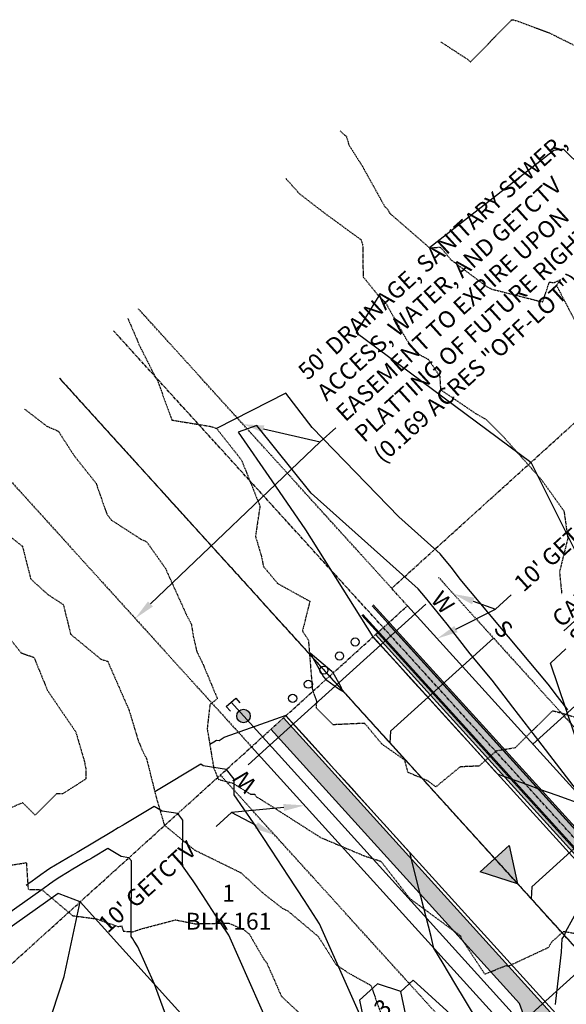
# Model space of a CAD drawing. Units: feet. Extents: x 2026394 to 2028483, y 13713987 to 13715985.
# Drawn here: x 2027609 to 2027739, y 13715669 to 13715903 of the extents above; entities that cross this region are included whole.
import ezdxf
from ezdxf.enums import TextEntityAlignment as Align

# ---------------------------------------------------------------- set-up
doc = ezdxf.new("R2010")
doc.units = ezdxf.units.FT
doc.header["$MEASUREMENT"] = 0
for name, pattern in [('CENTER2', [1.125, 0.75, -0.125, 0.125, -0.125]), ('HIDDEN2', [0.1875, 0.125, -0.0625]), ('MP3000437$0$CENTER2', [1.125, 0.75, -0.125, 0.125, -0.125]), ('MP3000437$0$HIDDEN', [0.375, 0.25, -0.125]), ('MP3000437$0$PHANTOM2', [1.25, 0.625, -0.125, 0.125, -0.125, 0.125, -0.125])]:
    doc.linetypes.add(name, pattern=pattern)
for name, color, linetype in [('C-ANNO-MISC', 51, 'Continuous'), ('CE-TOPO-MAJR', 37, 'HIDDEN2'), ('CE-TOPO-MINR', 39, 'HIDDEN2'), ('CP-ALGN', 1, 'CENTER2'), ('CP-ESMT-ANNO', 51, 'Continuous'), ('CP-TOPO-MAJR', 5, 'Continuous'), ('CP-TOPO-MINR', 4, 'Continuous'), ('MP3000437$0$CE-SSWR-FLOW-8M-1', 1, 'Continuous'), ('MP3000437$0$CE-WATR-STRC-8M-1', 1, 'Continuous'), ('MP3000437$0$CP-BNDY-PROP-8M-1', 4, 'MP3000437$0$PHANTOM2'), ('MP3000437$0$CP-PROP-ANNO-8M-1', 51, 'Continuous'), ('MP3000437$0$CP-PROP-LOTS-8M-1', 252, 'Continuous'), ('MP3000437$0$CP-ROAD-BRCD-8M-1', 3, 'Continuous'), ('MP3000437$0$CP-ROAD-CURB-BACK-8M-1', 253, 'Continuous'), ('MP3000437$0$CP-ROAD-CURB-FACE-8M-1', 254, 'Continuous'), ('MP3000437$0$CP-ROAD-RWAY-8M-1', 252, 'Continuous'), ('MP3000437$0$CP-SSWR-FLOW', 2, 'Continuous'), ('MP3000437$0$CP-SSWR-FLOW-8M-1', 2, 'Continuous'), ('MP3000437$0$CP-SSWR-LATL-8M-1', 3, 'Continuous'), ('MP3000437$0$CP-SSWR-PIPE-08-8M-1', 6, 'Continuous'), ('MP3000437$0$CP-STRM-PIPE-8M-1', 1, 'Continuous'), ('MP3000437$0$CP-SWLK-OTLN-8M-1', 252, 'Continuous'), ('MP3000437$0$CP-SWLK-PATT-8M-1', 253, 'Continuous'), ('MP3000437$0$CP-UTIL-ESMT-8M-1', 252, 'MP3000437$0$HIDDEN'), ('MP3000437$0$CP-WATR-PIPE-08-8M-1', 5, 'Continuous'), ('MP3000437$0$CP-WATR-SRVC-8M-1', 3, 'Continuous'), ('MP3000437$0$CP-WATR-STRC', 3, 'Continuous'), ('MP3000437$0$CP-WATR-STRC-8M-1', 3, 'Continuous'), ('MP3000437$0$CT-ROAD-ESMT-8M-1', 252, 'MP3000437$0$HIDDEN')]:
    doc.layers.add(name, color=color, linetype=linetype)
doc.layers.add('MP3000437$0$CP-STRM-CNTR-8M-1', color=1, linetype='MP3000437$0$CENTER2', plot=False)
doc.layers.add('MP3000437$0$CP-STRM-PIPE-INNR-8M-1', color=202, linetype='Continuous', plot=False)
doc.styles.add('A_PD-DIMS', font='simplex.shx')
doc.styles.add('L60', font='Simplex.shx', dxfattribs={"height": 0.06})
doc.styles.add('MP3000437$0$A_L80', font='Simplex.shx', dxfattribs={"height": 0.08})
doc.styles.add('MP3000437$0$A_PD-080', font='Simplex.shx', dxfattribs={"height": 0.08})
pattern_1 = [(50, (3e-09, -2e-09), (3.586300913, -0.3137606749), [0.375, -4.125]), (355, (3e-09, -2e-09), (-0.6937566681, 3.7609606685), [0.3, -3.3]), (100.45144446, (0.299, -0.026), (2.8925442336, 3.4471999548), [0.31870096, -3.50571056]), (46.1842, (3e-09, 1), (5.3362066534, -0.827596404), [0.5625, -6.1875]), (96.63563549, (0.4447, 0.931), (4.6733097284, 4.8705930039), [0.47805171, -5.2585688]), (351.18416399, (3e-09, 1), (4.6733097253, 4.8705930013), [0.45, -4.950000005]), (21, (0.5, 0.75), (2.9845352606, -2.0130944533), [0.375, -4.125]), (326, (0.5, 0.75), (1.2165766596, 3.6257502252), [0.3, -3.3]), (71.45144474, (0.7487, 0.5822), (4.20111188365, 1.612655764), [0.31870095, -3.50571056]), (37.5, (3e-09, -2e-09), (0.06079927659, 1.66446926916), [0, -3.26, 0, -3.35, 0, -3.3125]), (7.5, (3e-09, -2e-09), (1.3153476872, 1.97205855941), [0, -1.91, 0, -3.185, 0, -1.2625]), (327.5, (-1.115, -2e-09), (2.66911218086, -0.11277435867), [0, -1.25, 0, -3.9, 0, -5.175]), (317.5, (-1.615, -2e-09), (2.9159308467, 0.50052491166), [0, -1.625, 0, -2.59, 0, -3.675])]

# ---------------------------------------------------------------- blocks, each defined once
blk = doc.blocks.new('*U10')
at = {"linetype": 'Continuous', "flags": 128}
blk.add_lwpolyline([(-1.73, -1.22), (-1.48, 0.26), (1.48, -0.26), (1.22, -1.73)], dxfattribs=at)
blk = doc.blocks.new('MP3000437$0$SS FLOW 8M-1')
at = {"layer": 'MP3000437$0$CP-SSWR-FLOW-8M-1'}
blk.add_hatch(color=256, dxfattribs=at).paths.add_polyline_path([(-0.1607, -0.0928), (0, 0), (-0.1607, 0.0928)])
at = {"layer": 'MP3000437$0$CE-SSWR-FLOW-8M-1', "flags": 128}
blk.add_lwpolyline([(-0.1607, -0.0928), (0, 0), (-0.1607, 0.0928)], close=True, dxfattribs=at)
at = {"layer": 'MP3000437$0$CP-SSWR-FLOW-8M-1', "flags": 128}
blk.add_lwpolyline([(-0.1607, -0.0928), (0, 0), (-0.1607, 0.0928)], close=True, dxfattribs=at)
blk = doc.blocks.new('MP3000437$0$WATR VALV-8M-1')
at = {"layer": 'MP3000437$0$CP-WATR-STRC-8M-1'}
h = blk.add_hatch(color=256, dxfattribs=at)
h.dxf.hatch_style = 1
edge = h.paths.add_edge_path()
edge.add_arc((0, 0), 0.032, 0, 360)
at = {"layer": 'MP3000437$0$CE-WATR-STRC-8M-1'}
blk.add_circle((0, 0), 0.032, dxfattribs=at)
at = {"layer": 'MP3000437$0$CP-WATR-STRC-8M-1'}
blk.add_circle((0, 0), 0.032, dxfattribs=at)
blk = doc.blocks.new('PRO KEY')
at = {"color": 4, "transparency": 16777216}
blk.add_lwpolyline([(0.0435, 0.0753), (-0.0435, 0.0753), (-0.0869, 0), (-0.0435, -0.0753), (0.0435, -0.0753), (0.0869, 0)], close=True, dxfattribs=at)
at = {"color": 1, "transparency": 16777216, "style": 'L60'}
blk.add_attdef('KEY_NUMBER', text='', height=0.06, dxfattribs=at).set_placement((0, 0), align=Align.MIDDLE_CENTER)

msp = doc.modelspace()

# ---------------------------------------------------------------- hatches: boundary and pattern name
at = {"layer": 'MP3000437$0$CP-SWLK-PATT-8M-1'}
h = msp.add_hatch(dxfattribs=at)
h.set_pattern_fill('AR-CONC', color=256, scale=0.5)
h.set_pattern_definition(pattern_1)
h.paths.add_polyline_path([(2027760.43, 13715692.09), (2027755.59, 13715694.46), (2027696.52, 13715759.69), (2027693.56, 13715757), (2027760.01, 13715683.62), (2027764.45, 13715687.64)])
h = msp.add_hatch(dxfattribs=at)
h.set_pattern_fill('AR-CONC', color=256, scale=0.5)
h.set_pattern_definition(pattern_1)
h.paths.add_polyline_path([(2027671.69, 13715737.2), (2027668.72, 13715734.52), (2027727.79, 13715669.29), (2027729.66, 13715664.24), (2027733.69, 13715659.79), (2027738.14, 13715663.82)])

# ---------------------------------------------------------------- linework, layer by layer
at = {"layer": 'C-ANNO-MISC'}
msp.add_line((2027702.52, 13715674.82), (2027699.56, 13715672.13), dxfattribs=at)
msp.add_lwpolyline([(2027721.16, 13715657.86), (2027702.52, 13715674.82)], dxfattribs=at)
at = {"layer": 'CE-TOPO-MAJR', "color": 37, "linetype": 'HIDDEN2', "lineweight": -3, "elevation": 980}
msp.add_lwpolyline([(2027610.14, 13715810.66), (2027615.45, 13715806.58), (2027618.17, 13715805.4), (2027621.92, 13715799.58), (2027627.14, 13715793.01), (2027629.68, 13715785.73), (2027630.76, 13715784.27), (2027637.74, 13715779.75), (2027639.16, 13715779.1), (2027643.61, 13715772.8), (2027648.66, 13715761.63), (2027649.78, 13715759.55), (2027650.26, 13715756.56), (2027651.09, 13715752.96), (2027652.39, 13715750.38), (2027655.97, 13715741.78), (2027654.2, 13715740.36), (2027653.55, 13715734.64), (2027655.09, 13715725.37), (2027656.17, 13715722.59), (2027659.62, 13715721.69), (2027663.89, 13715719.04), (2027664.89, 13715719.03), (2027665.2, 13715718.46), (2027666.48, 13715717.71), (2027680.49, 13715708.76), (2027690.68, 13715704.47), (2027694.86, 13715703.09), (2027701.73, 13715694.23), (2027713.78, 13715685.35), (2027713.9, 13715684.83), (2027719.53, 13715676.27), (2027724.63, 13715678.28), (2027725.1, 13715678.14), (2027734.71, 13715682.62), (2027735.5, 13715683.92), (2027738.26, 13715686.42), (2027744.79, 13715685.33)], dxfattribs=at)
at = {"layer": 'CE-TOPO-MINR', "color": 39, "linetype": 'HIDDEN2', "lineweight": -3}
for points, elevation in [([(2027709.13, 13715897.98), (2027715.43, 13715893.87), (2027716.14, 13715893.24), (2027725.93, 13715903.23), (2027726.36, 13715903.29), (2027734.76, 13715900.21), (2027742.39, 13715896.42)], 976), ([(2027685.14, 13715876.82), (2027686.64, 13715875.5), (2027687.27, 13715873.43), (2027690.41, 13715868.49), (2027695.82, 13715858.74), (2027696.44, 13715858.18), (2027696.92, 13715857.27), (2027706.43, 13715849), (2027708.89, 13715849.18), (2027709.35, 13715848.79), (2027711.51, 13715846.17), (2027720.01, 13715839.79), (2027721.21, 13715839.2), (2027733.3, 13715836.14), (2027734.89, 13715840.84), (2027736.1, 13715840.77), (2027737.62, 13715841.48), (2027736.57, 13715840.11), (2027741.71, 13715830.25)], 977), ([(2027672.29, 13715865.48), (2027675.48, 13715861.9), (2027681.5, 13715857.23), (2027690.13, 13715850.95), (2027690.58, 13715849.43), (2027690.6, 13715842.15), (2027694.32, 13715837.56), (2027695.94, 13715835.97), (2027700.91, 13715827.23), (2027703.29, 13715823.99), (2027706.15, 13715822.45), (2027708.85, 13715818.47), (2027709.02, 13715815.29), (2027717.39, 13715809.59), (2027719.86, 13715808.21), (2027724.27, 13715803.73), (2027732.98, 13715793.91), (2027738.37, 13715786.41), (2027739.28, 13715779.9), (2027737.3, 13715771.97), (2027738.02, 13715764.87), (2027737.76, 13715763.48), (2027738.41, 13715763.12), (2027750.96, 13715758.24)], 978), ([(2027634.66, 13715832.29), (2027637.07, 13715826.72), (2027637.21, 13715826.25), (2027641.25, 13715818.25), (2027641.66, 13715817.67), (2027645.17, 13715808.05), (2027654.32, 13715806.55), (2027655.78, 13715806.07), (2027661.71, 13715798.54), (2027666.1, 13715787.59), (2027665.03, 13715780.4), (2027666.45, 13715775.61), (2027666.91, 13715773.26), (2027670.33, 13715769.15), (2027677.96, 13715764.95), (2027676.2, 13715757.88), (2027677.61, 13715755.7), (2027678.57, 13715743.8), (2027679.53, 13715741.29), (2027679.46, 13715739.63), (2027683.46, 13715735.64), (2027690.92, 13715735.98), (2027695.06, 13715731.01), (2027700.42, 13715727.25), (2027701.22, 13715724.31), (2027705.86, 13715722.34), (2027707.91, 13715720.79), (2027713.78, 13715725.63), (2027718.28, 13715725.83), (2027722.34, 13715729.4), (2027726.85, 13715730.15), (2027735.3, 13715738.55), (2027735.73, 13715738.84), (2027735.91, 13715738.93), (2027735.97, 13715738.8), (2027736.28, 13715738.75), (2027738.21, 13715738.24), (2027752.6, 13715733.78)], 979), ([(2027604.93, 13715781.7), (2027609.63, 13715778.04), (2027611.6, 13715770.25), (2027615.71, 13715766.52), (2027619.33, 13715764.18), (2027621.1, 13715757.09), (2027628.28, 13715751.17), (2027629.9, 13715750.66), (2027634.98, 13715739.03), (2027637.16, 13715731.77), (2027638.33, 13715729.04), (2027639.13, 13715727.53), (2027641.35, 13715718.6), (2027643.37, 13715711.68), (2027650.49, 13715705.81), (2027661.62, 13715700.33), (2027666.96, 13715695.4), (2027671.51, 13715691.85), (2027672.71, 13715691.3), (2027679.74, 13715685.37), (2027679.99, 13715685.12), (2027680.25, 13715684.76), (2027684.24, 13715678.43), (2027686.41, 13715677.04), (2027686.68, 13715676.78), (2027692.48, 13715673.57), (2027695.45, 13715665.12)], 981), ([(2027606.38, 13715756.43), (2027609.29, 13715752.7), (2027612.38, 13715751.57), (2027615.6, 13715743.72), (2027622.29, 13715733.9), (2027624.32, 13715727.01), (2027624.7, 13715725.09), (2027624.73, 13715722.67), (2027619.24, 13715719.17), (2027617.76, 13715719.13), (2027612.66, 13715714.04), (2027609.65, 13715717.01), (2027603.22, 13715714.2)], 982), ([(2027606.89, 13715702.18), (2027610.56, 13715702.77), (2027610.99, 13715696.42), (2027614.27, 13715696.32), (2027621.55, 13715690.16), (2027627.26, 13715689.39), (2027632.35, 13715687.56), (2027633.23, 13715687.71), (2027633.6, 13715686.46), (2027635.82, 13715686.32), (2027636.72, 13715686.59), (2027637.64, 13715686.94), (2027646.01, 13715689.16), (2027650.65, 13715688.24), (2027658.65, 13715688.39), (2027662.19, 13715686.86), (2027663.56, 13715685.79), (2027667.09, 13715679.68), (2027667.39, 13715679.36), (2027667.73, 13715678.91), (2027671.2, 13715670.97), (2027675.35, 13715667.1)], 982)]:
    msp.add_lwpolyline(points, dxfattribs=dict(at, elevation=elevation))
at = {"layer": 'CP-ESMT-ANNO'}
msp.add_line((2027659.36, 13715714.69), (2027655.65, 13715711.33), dxfattribs=at)
for points in [[(2027716.81, 13715765), (2027722.1, 13715763.1)], [(2027712.69, 13715758.33), (2027722.1, 13715763.1)], [(2027671.74, 13715715.89), (2027659.36, 13715714.69)], [(2027665.22, 13715711.61), (2027659.36, 13715714.69)]]:
    msp.add_lwpolyline(points, dxfattribs=at)
for points in [[(2027666.74, 13715805.13), (2027662.06, 13715807.06), (2027667.12, 13715806.76)], [(2027716.53, 13715764.21), (2027712.11, 13715766.69), (2027717.09, 13715765.78)], [(2027640.64, 13715763.7), (2027636.45, 13715760.85), (2027639.49, 13715764.91)], [(2027713.07, 13715757.59), (2027708.23, 13715756.07), (2027712.31, 13715759.07)], [(2027671.66, 13715716.72), (2027676.72, 13715716.38), (2027671.82, 13715715.06)], [(2027665.61, 13715712.35), (2027669.65, 13715709.28), (2027664.84, 13715710.87)]]:
    msp.add_solid(points, dxfattribs=at)
at = {"layer": 'CP-TOPO-MAJR', "color": 5, "linetype": 'Continuous', "lineweight": -3, "elevation": 980}
for points in [[(2027743.73, 13715717.02), (2027737.42, 13715725.22), (2027731.61, 13715732.77), (2027726.24, 13715739.74), (2027721.27, 13715746.2), (2027716.09, 13715752.4), (2027710.58, 13715759.46), (2027705.43, 13715765.87), (2027703.71, 13715767.93), (2027678.28, 13715790.64), (2027665.37, 13715806.77), (2027660.95, 13715805.18), (2027668.93, 13715793.57), (2027676.91, 13715781.95), (2027692.96, 13715756.46), (2027694, 13715755.32), (2027695.25, 13715753.93), (2027698.78, 13715750.05), (2027701.98, 13715746.53), (2027706.48, 13715741.57), (2027708.7, 13715739.12), (2027714.28, 13715732.98), (2027715.42, 13715731.72), (2027722.08, 13715724.38), (2027722.14, 13715724.32), (2027722.53, 13715723.89), (2027723.77, 13715723.44), (2027724.03, 13715723.35), (2027729.65, 13715721.33), (2027732.58, 13715720.28), (2027736.67, 13715718.81), (2027743.24, 13715716.44)], [(2027717.74, 13715665.26), (2027712.46, 13715674.08), (2027709.67, 13715678.75), (2027707.47, 13715682.42), (2027707.2, 13715683.47), (2027707.13, 13715683.75), (2027706.77, 13715685.18), (2027704.38, 13715694.74), (2027702.16, 13715703.55), (2027701.8, 13715704.99), (2027701.78, 13715705.09), (2027701.44, 13715705.47), (2027701.39, 13715705.52), (2027695.55, 13715711.99), (2027694.69, 13715712.95), (2027689.66, 13715718.51), (2027687.98, 13715720.37), (2027683.77, 13715725.03), (2027681.28, 13715727.79), (2027677.8, 13715731.64), (2027674.58, 13715735.21), (2027673.54, 13715736.36), (2027672.29, 13715737.74), (2027657.76, 13715732.64), (2027657.63, 13715732.56), (2027656.42, 13715731.78), (2027655.79, 13715731.82), (2027655.11, 13715731.41), (2027654.18, 13715730.86)]]:
    msp.add_lwpolyline(points, dxfattribs=at)
msp.add_lwpolyline([(2027684.83, 13715744.15), (2027685.82, 13715743.57), (2027685.24, 13715744.86), (2027685.18, 13715744.96), (2027683.48, 13715747.88), (2027683.17, 13715748.21), (2027678, 13715752.57), (2027681.17, 13715746.99), (2027681.77, 13715746.33), (2027681.99, 13715746.17), (2027684.6, 13715744.28), (2027684.83, 13715744.15)], close=True, dxfattribs=at)
at = {"layer": 'CP-TOPO-MINR', "color": 4, "linetype": 'Continuous', "lineweight": -3}
for points, elevation in [([(2027768.84, 13715842.41), (2027738.27, 13715872.46), (2027735.98, 13715872.2), (2027721.2, 13715860.6), (2027706.43, 13715849)], 977), ([(2027694.32, 13715837.56), (2027688.95, 13715828.84), (2027730.52, 13715798), (2027753.7, 13715751.54), (2027753.26, 13715745.72), (2027752.59, 13715736.87), (2027771.53, 13715708.73), (2027772.02, 13715707.86), (2027773.15, 13715705.84), (2027774.53, 13715703.37), (2027775.45, 13715701.73), (2027775.68, 13715701.49), (2027776.91, 13715699.08), (2027779.14, 13715696.66), (2027782.63, 13715694.33), (2027787.52, 13715692.28), (2027788.14, 13715691.15), (2027791.81, 13715690.83), (2027793.72, 13715684), (2027793.72, 13715684), (2027793.72, 13715684)], 978), ([(2027739.32, 13715739.08), (2027736.87, 13715742.26), (2027734.6, 13715745.21), (2027713.73, 13715770.22), (2027711.6, 13715772.95), (2027709.6, 13715775.43), (2027708.94, 13715776.22), (2027699.11, 13715785), (2027678.5, 13715806.3), (2027672.26, 13715814.44), (2027655.78, 13715806.07)], 979), ([(2027693.72, 13715657.93), (2027680.28, 13715688.23), (2027676.67, 13715693.75), (2027672.87, 13715699.57), (2027668.85, 13715705.72), (2027664.6, 13715712.23), (2027659.94, 13715718.91), (2027659.96, 13715722.66), (2027658.15, 13715724.94), (2027652.62, 13715725.82), (2027652.05, 13715726.16), (2027641.09, 13715719.63)], 981), ([(2027685.74, 13715624.47), (2027658.67, 13715685.49), (2027656.73, 13715688.47), (2027654.68, 13715691.61), (2027652.51, 13715694.92), (2027650.22, 13715698.43), (2027647.71, 13715702.03), (2027647.75, 13715712.91), (2027646.54, 13715714.43), (2027642.85, 13715715.01), (2027640.98, 13715716.14), (2027633.81, 13715711.87), (2027633.55, 13715711.72), (2027632.41, 13715711.04), (2027630.86, 13715710.11), (2027622.63, 13715705.21), (2027621.54, 13715704.56), (2027616.14, 13715701.34), (2027615.35, 13715700.78), (2027614.04, 13715699.85), (2027612.81, 13715698.98), (2027611.97, 13715698.38), (2027610.91, 13715697.63), (2027610.49, 13715697.33)], 982), ([(2027666.45, 13715604.3), (2027641, 13715673.89), (2027637.06, 13715682.75), (2027636.78, 13715683.19), (2027636.48, 13715683.64), (2027636.17, 13715684.12), (2027635.84, 13715684.63), (2027635.47, 13715685.16), (2027635.53, 13715703.16), (2027634.93, 13715703.92), (2027633.09, 13715704.21), (2027629.92, 13715706.13), (2027626.52, 13715704.1), (2027626.4, 13715704.03), (2027625.86, 13715703.71), (2027625.13, 13715703.27), (2027621.23, 13715700.95), (2027620.71, 13715700.64), (2027618.15, 13715699.11), (2027617.78, 13715698.85), (2027617.16, 13715698.41), (2027616.58, 13715698), (2027616.18, 13715697.71), (2027615.68, 13715697.36), (2027615.43, 13715697.18), (2027614.02, 13715696.18), (2027601.99, 13715687.66)], 983), ([(2027736.38, 13715669.03), (2027736.47, 13715669.84), (2027737.8, 13715681.45), (2027737.91, 13715684.63), (2027738.48, 13715685.42), (2027738.85, 13715686.37), (2027745.46, 13715698.41)], 979), ([(2027616.76, 13715667.23), (2027619.57, 13715675.71), (2027623.32, 13715693.41), (2027618.36, 13715695.34), (2027618.11, 13715695.43), (2027595.41, 13715679.35)], 984)]:
    msp.add_lwpolyline(points, dxfattribs=dict(at, elevation=elevation))
at = {"layer": 'MP3000437$0$CP-PROP-LOTS-8M-1'}
for p, q in [((2027730.97, 13715730.95), (2027819.92, 13715811.5)), ((2027623.32, 13715693.41), (2027700.51, 13715608.16))]:
    msp.add_line(p, q, dxfattribs=at)
at = {"layer": 'MP3000437$0$CP-ROAD-BRCD-8M-1'}
for centre in [(2027688.72, 13715755.27), (2027685.01, 13715751.92), (2027681.3, 13715748.56), (2027677.6, 13715745.21), (2027673.89, 13715741.85)]:
    msp.add_circle(centre, 0.968, dxfattribs=at)
at = {"layer": 'MP3000437$0$CP-ROAD-CURB-BACK-8M-1'}
for p, q in [((2027693.56, 13715757), (2027760.01, 13715683.62)), ((2027671.69, 13715737.2), (2027738.14, 13715663.82))]:
    msp.add_line(p, q, dxfattribs=at)
at = {"layer": 'MP3000437$0$CP-ROAD-CURB-FACE-8M-1'}
for p, q in [((2027693, 13715756.5), (2027759.45, 13715683.11)), ((2027672.25, 13715737.71), (2027738.7, 13715664.32))]:
    msp.add_line(p, q, dxfattribs=at)
at = {"layer": 'MP3000437$0$CP-ROAD-RWAY-8M-1'}
for p, q in [((2027701.16, 13715763.88), (2027768.28, 13715689.76)), ((2027664.09, 13715730.32), (2027731.21, 13715656.2))]:
    msp.add_line(p, q, dxfattribs=at)
at = {"layer": 'MP3000437$0$CP-SSWR-LATL-8M-1', "flags": 128}
for points in [[(2027721.6, 13715756.2), (2027697.14, 13715734.05), (2027697, 13715731.22)], [(2027755.16, 13715719.14), (2027730.7, 13715696.99), (2027730.56, 13715694.16)]]:
    msp.add_lwpolyline(points, dxfattribs=at)
at = {"layer": 'MP3000437$0$CP-SSWR-PIPE-08-8M-1'}
msp.add_line((2027618.44, 13715817.98), (2027779.95, 13715639.62), dxfattribs=at)
at = {"layer": 'MP3000437$0$CP-STRM-PIPE-8M-1'}
for points in [[(2027775.64, 13715673.06), (2027693, 13715764.07)], [(2027772.93, 13715670.6), (2027690.28, 13715761.61)]]:
    msp.add_lwpolyline(points, dxfattribs=at)
at = {"layer": 'MP3000437$0$CP-STRM-PIPE-INNR-8M-1'}
for points in [[(2027775.73, 13715672.47), (2027692.75, 13715763.85)], [(2027773.51, 13715670.45), (2027690.53, 13715761.83)]]:
    msp.add_lwpolyline(points, dxfattribs=at)
at = {"layer": 'MP3000437$0$CP-SWLK-OTLN-8M-1'}
for p, q in [((2027696.52, 13715759.69), (2027755.59, 13715694.46)), ((2027668.72, 13715734.52), (2027727.79, 13715669.29)), ((2027729.66, 13715664.24), (2027727.79, 13715669.29))]:
    msp.add_line(p, q, dxfattribs=at)
at = {"layer": 'MP3000437$0$CP-UTIL-ESMT-8M-1', "flags": 128}
for points in [[(2027708.57, 13715770.6), (2027773, 13715699.43, 0.414214), (2027780.07, 13715699.08), (2027837.53, 13715751.12, 0.028515), (2027846.01, 13715759.72), (2027872.34, 13715789.69)], [(2027293.46, 13715394.72), (2027360.58, 13715320.59, 0.414214), (2027367.64, 13715320.24), (2027723.45, 13715642.42, 0.414214), (2027723.8, 13715649.48), (2027656.68, 13715723.61)]]:
    msp.add_lwpolyline(points, format="xyb", dxfattribs=at)
at = {"layer": 'MP3000437$0$CP-WATR-PIPE-08-8M-1'}
msp.add_line((2027659.22, 13715740.92), (2027733.05, 13715659.38), dxfattribs=at)
at = {"layer": 'MP3000437$0$CP-WATR-SRVC-8M-1'}
for points in [[(2027705.54, 13715764.26), (2027668.47, 13715730.7)], [(2027663.28, 13715726), (2027668.47, 13715730.7)], [(2027765.34, 13715698.21), (2027728.28, 13715664.65)]]:
    msp.add_lwpolyline(points, dxfattribs=at)
at = {"layer": 'MP3000437$0$CT-ROAD-ESMT-8M-1', "flags": 128}
for points in [[(2027697.41, 13715768.02), (2027637.19, 13715834.52)], [(2027599.69, 13715801.44), (2027664.09, 13715730.32)]]:
    msp.add_lwpolyline(points, dxfattribs=at)

# ---------------------------------------------------------------- block references
at = {"layer": 'C-ANNO-MISC', "xscale": 66.66666666647988, "yscale": 66.66666666647988, "zscale": 66.66666666647988, "rotation": 42.16038250202156}
msp.add_blockref('PRO KEY', (2027695.26, 13715668.24), dxfattribs=at).add_auto_attribs({'KEY_NUMBER': '3'})
at = {"layer": 'MP3000437$0$CP-SSWR-FLOW', "xscale": -49.99999999999996, "yscale": 49.99999999999998, "zscale": 49.99999999999999, "rotation": 132.159676942057}
msp.add_blockref('MP3000437$0$SS FLOW 8M-1', (2027727.31, 13715697.75), dxfattribs=at)
at = {"layer": 'MP3000437$0$CP-WATR-STRC', "xscale": 50, "yscale": 50, "zscale": 50}
msp.add_blockref('MP3000437$0$WATR VALV-8M-1', (2027662.18, 13715737.65), dxfattribs=at)
at = {"layer": 'MP3000437$0$CP-WATR-STRC-8M-1', "rotation": 51.99522143591636}
msp.add_blockref('*U10', (2027659.22, 13715740.92), dxfattribs=at)

# ---------------------------------------------------------------- texts
at = {"layer": 'MP3000437$0$CP-SSWR-LATL-8M-1', "style": 'MP3000437$0$A_L80'}
msp.add_text('S', height=4, rotation=312.1107, dxfattribs=at).set_placement((2027721.6, 13715756.2), align=Align.BOTTOM_CENTER)
at = {"layer": 'MP3000437$0$CP-WATR-SRVC-8M-1', "style": 'MP3000437$0$A_PD-080'}
msp.add_text('W', height=4, rotation=312.1604, dxfattribs=at).set_placement((2027705.54, 13715764.26), align=Align.BOTTOM_LEFT)
msp.add_text('W', height=4, rotation=132.1604, dxfattribs=at).set_placement((2027663.28, 13715726), align=Align.BOTTOM_RIGHT)

# ---------------------------------------------------------------- next in the draw order: texts
at = {"layer": 'MP3000437$0$CP-PROP-ANNO-8M-1', "insert": (2027658.63, 13715691.65), "char_height": 4, "attachment_point": 5, "style": 'MP3000437$0$A_PD-080', "bg_fill": 3, "box_fill_scale": 1.1, "bg_fill_color": 256, "bg_fill_transparency": 0}
msp.add_mtext('1\\PBLK 161', dxfattribs=at)

# ---------------------------------------------------------------- next in the draw order: linework, layer by layer
at = {"layer": 'CP-ALGN', "color": 1, "linetype": 'CENTER2', "lineweight": -3}
msp.add_line((2027618.44, 13715817.98), (2028092.06, 13715294.93), dxfattribs=at)
at = {"layer": 'MP3000437$0$CP-BNDY-PROP-8M-1', "flags": 128}
msp.add_lwpolyline([(2026965.7, 13714481.48), (2026915.72, 13714482.98, 0.414214), (2026901.18, 13714498.42), (2026902.67, 13714548.4, 0.414214), (2026918.11, 13714562.94), (2026921.25, 13714667.89), (2026808.72, 13714671.26), (2026813.8, 13714841.18), (2026840.86, 13714840.38), (2026831.22, 13714976.17), (2027701.16, 13715763.88), (2027697.41, 13715768.02), (2027811.6, 13715871.41, 0.019323), (2027881.24, 13715800.54, -0.404117), (2027882.22, 13715779.72), (2027927.29, 13715740.11), (2027906.25, 13715716.17), (2028145.85, 13715451.56), (2028128.88, 13715373.75, -0.878214), (2028119.09, 13715259.14), (2028124.66, 13715133.41), (2028015.46, 13715163.49), (2027964.44, 13715219.84), (2027382.2, 13714692.63), (2027376.51, 13714502.57), (2027256.57, 13714506.16), (2027256.24, 13714495.32, 0.029705), (2027256.68, 13714480.48), (2027206.88, 13714476.05, 0.379835), (2027192.39, 13714489.71), (2026981.14, 13714496.03, 0.414214), (2026965.7, 13714481.48)], format="xyb", close=True, dxfattribs=at)
at = {"layer": 'MP3000437$0$CP-STRM-CNTR-8M-1'}
msp.add_lwpolyline([(2027776.3, 13715669.61), (2027774.62, 13715671.46), (2027631.28, 13715829.31)], dxfattribs=at)

# ---------------------------------------------------------------- next in the draw order: texts
at = {"layer": 'CP-ESMT-ANNO', "char_height": 4, "attachment_point": 1, "rotation": 42.1604, "style": 'A_PD-DIMS', "bg_fill": 3, "box_fill_scale": 1.5, "bg_fill_color": 256, "bg_fill_true_color": 13158600, "bg_fill_transparency": 0}
for s, insert in [('50\' DRAINAGE, SANITARY SEWER,\\PACCESS, WATER, AND GETCTV\\PEASEMENT TO EXPIRE UPON\\PPLATTING OF FUTURE RIGHT-OF-WAY\\P(0.169 ACRES "OFF-LOT")', (2027674.76, 13715820.3)), ("10' GETCTV", (2027627.21, 13715688.79))]:
    msp.add_mtext(s, dxfattribs=dict(at, insert=insert))

# ---------------------------------------------------------------- next in the draw order: linework, layer by layer
at = {"layer": 'CP-ESMT-ANNO'}
msp.add_line((2027680.45, 13715802.84), (2027684.15, 13715806.2), dxfattribs=at)
for points in [[(2027666.93, 13715805.95), (2027680.45, 13715802.84)], [(2027640.06, 13715764.31), (2027680.45, 13715802.84)]]:
    msp.add_lwpolyline(points, dxfattribs=at)

# ---------------------------------------------------------------- next in the draw order: texts
at = {"layer": 'C-ANNO-MISC', "insert": (2027735.1, 13715761.47), "char_height": 4, "attachment_point": 1, "rotation": 42.1604, "line_spacing_factor": 0.9, "style": 'A_PD-DIMS', "bg_fill": 3, "box_fill_scale": 1.5, "bg_fill_color": 256, "bg_fill_true_color": 13158600, "bg_fill_transparency": 0}
msp.add_mtext('{\\L\\C131;CAUTION!!\\P}SANITARY SEWER/\\PSTORM DRAIN CROSSING', dxfattribs=at)

# ---------------------------------------------------------------- next in the draw order: linework, layer by layer
at = {"layer": 'C-ANNO-MISC'}
msp.add_line((2027735.14, 13715750.25), (2027738.85, 13715753.6), dxfattribs=at)
msp.add_lwpolyline([(2027763.13, 13715667.43), (2027735.14, 13715750.25)], dxfattribs=at)

# ---------------------------------------------------------------- next in the draw order: texts
at = {"layer": 'CP-ESMT-ANNO', "insert": (2027726.06, 13715769.9), "char_height": 4, "attachment_point": 1, "rotation": 42.1604, "style": 'A_PD-DIMS', "bg_fill": 3, "box_fill_scale": 1.5, "bg_fill_color": 256, "bg_fill_true_color": 13158600, "bg_fill_transparency": 0}
msp.add_mtext("10' GETCTV", dxfattribs=at)

# ---------------------------------------------------------------- next in the draw order: linework, layer by layer
at = {"layer": 'CP-ESMT-ANNO'}
msp.add_line((2027722.1, 13715763.1), (2027725.81, 13715766.46), dxfattribs=at)

doc.saveas('drawing.dxf')
